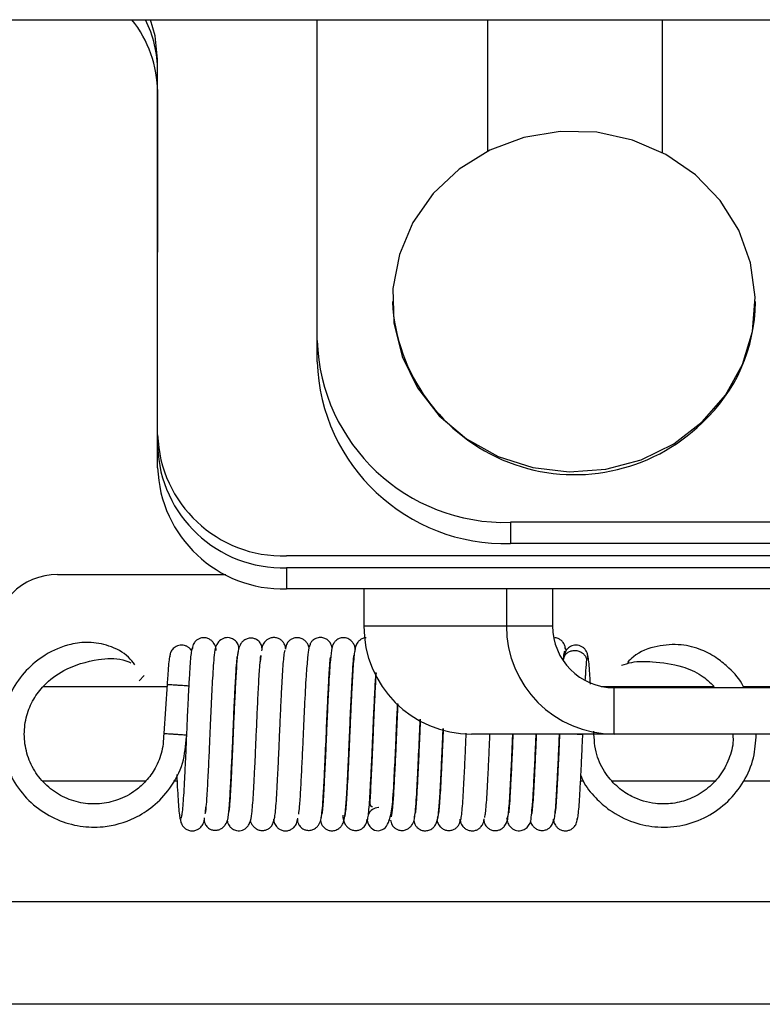
# Model space of a CAD drawing. Units: inches. Extents: x 170 to 284, y 215 to 248.
# Drawn here: x 182 to 182, y 224 to 224 of the extents above; entities that cross this region are included whole.
import ezdxf

# ---------------------------------------------------------------- set-up
doc = ezdxf.new("R2010")
doc.units = ezdxf.units.IN
doc.header["$LTSCALE"] = 0.25
doc.header["$MEASUREMENT"] = 0
doc.layers.add('RH BENCH MOUNT', color=7, linetype='Continuous')

msp = doc.modelspace()

# ---------------------------------------------------------------- linework, layer by layer
at = {"layer": 'RH BENCH MOUNT'}
for p, q in [((182.191342566203, 224.3291074442445), (182.524426316203, 224.3291074442445)), ((182.191342566203, 224.3291074442445), (182.524426316203, 224.3291074442445)), ((182.243286766203, 224.3081056496713), (182.243286766203, 224.3291074442445)), ((182.254417666203, 224.3291074442445), (182.254417666203, 224.3204837386756)), ((182.265885866203, 224.3204050689312), (182.265885866203, 224.3291074442445)), ((182.232847331203, 224.3019510662083), (182.232847331203, 224.3265153360851)), ((182.232847331203, 224.3011745183219), (182.232847331203, 224.3257387881987)), ((182.2328453243361, 224.3245319091366), (182.2328453243361, 224.3138949069141)), ((182.232847331203, 224.3137644814883), (182.2328453243361, 224.3138949069141)), ((182.2328453243361, 224.3138949069141), (182.232847331203, 224.3138949069141)), ((182.248202913703, 224.3106752260624), (182.248202913703, 224.3106175443652)), ((182.271948833703, 224.3106175443652), (182.271948833703, 224.3106752260624)), ((182.243286766203, 224.3067212889392), (182.243286766203, 224.3081056496713)), ((182.232847331203, 224.2997947721255), (182.232847331203, 224.3011745183219)), ((182.255935516203, 224.2962197126342), (182.255935516203, 224.2948353519021)), ((182.2781986364328, 224.2962197126342), (182.255935516203, 224.2962197126342)), ((182.365558016203, 224.2948353519021), (182.255935516203, 224.2948353519021)), ((182.379235531203, 224.2940271081835), (182.241279831203, 224.2940271081835)), ((182.379235531203, 224.2932505602971), (182.241279831203, 224.2932505602971)), ((182.241279831203, 224.2932505602971), (182.241279831203, 224.2918708141007)), ((182.226307084203, 224.2928029392066), (182.2373118059249, 224.2928029392066)), ((182.379235531203, 224.2918708141007), (182.241279831203, 224.2918708141007)), ((182.2463366111127, 224.2918708141007), (182.2463366111127, 224.2894406569141)), ((182.2556658089914, 224.2918708141007), (182.2556658089914, 224.2894406569141)), ((182.2586851023372, 224.2918708141007), (182.2586851023372, 224.2894406569141)), ((182.2463366111127, 224.2894406569141), (182.2556658089914, 224.2894406569141)), ((182.2556658089914, 224.2894406569141), (182.2586851023372, 224.2894406569141)), ((182.2397045900216, 224.2880097570002), (182.239667811529, 224.2880436386666)), ((182.2319598210522, 224.2861869559557), (182.2316322103642, 224.2858525317436)), ((182.2253740475973, 224.2854835292066), (182.2334596318921, 224.2854835292066)), ((182.2334685094807, 224.2856198791796), (182.2332593008397, 224.2824066651239)), ((182.261864423127, 224.2854835292066), (182.2692535859935, 224.2854835292066)), ((182.2627108267984, 224.2823573569141), (182.2627108267984, 224.2853930569141)), ((182.3792890976521, 224.2853930569141), (182.2627108267984, 224.2853930569141)), ((182.2711546362826, 224.2854835292066), (182.398424528203, 224.2854835292066)), ((182.2627108267984, 224.2823573569141), (182.2533816289197, 224.2823573569141)), ((182.2606597307694, 224.2823242818425), (182.2599015268422, 224.2823573569141)), ((182.3792890976521, 224.2823573569141), (182.2627108267984, 224.2823573569141)), ((182.2253411465816, 224.2793109392066), (182.2320926956363, 224.2793109392066)), ((182.2338884897159, 224.2793109392066), (182.2341137032204, 224.2793109392066)), ((182.260519602839, 224.2793109392066), (182.2606780535511, 224.2793109392066)), ((182.2625933312008, 224.2793109392066), (182.2692895805045, 224.2793109392066)), ((182.2711973543276, 224.2793109392066), (182.399436428203, 224.2793109392066)), ((182.2473163972351, 224.2775508318709), (182.247292483755, 224.2775504462276)), ((182.2420647958815, 224.2771249374165), (182.2420620043454, 224.277127060324)), ((182.479970176203, 224.2713843892066), (182.0409865034414, 224.2713843892066)), ((182.479970176203, 224.2646824955802), (182.0384889378365, 224.2646824955802))]:
    msp.add_line(p, q, dxfattribs=at)
at = {"layer": 'RH BENCH MOUNT', "flags": 128}
for points in [[(182.232847331203, 224.3265153360851), (182.23268530308, 224.3280612236078), (182.2323833902468, 224.3291074442445)], [(182.2684713242318, 224.3027860831523), (182.2699894606332, 224.3045356471637), (182.2711017336208, 224.3065365662566), (182.271762606608, 224.3087069225682), (182.2719450233768, 224.3109578614561), (182.2716415157635, 224.3131972292178), (182.2708645094053, 224.315333345874), (182.2696458150339, 224.3172787585578), (182.2680353261399, 224.3189538218453), (182.266098976328, 224.3202899584488), (182.2639160399869, 224.3212324667787), (182.261575886787, 224.3217427604333), (182.2591743228751, 224.3217999479303), (182.2568096685601, 224.321401688007), (182.2545787330674, 224.3205642854713), (182.2525728511582, 224.3193220236816), (182.2508741438736, 224.3177257609813), (182.2495521564893, 224.3158408485531), (182.2486610113243, 224.3137444549331), (182.2482371919662, 224.3115224067226), (182.2482980496294, 224.3092656748363), (182.248841092794, 224.3070666501428), (182.2498440892091, 224.3050153609715), (182.2512659760835, 224.3031957873419), (182.2530485412016, 224.3016824228124), (182.255118806138, 224.3005372247046), (182.2573920140029, 224.2998070775635), (182.2597750993993, 224.2995218736989), (182.262170498531, 224.2996932893905), (182.2644801434762, 224.3003143068598), (182.2666094770993, 224.3013595015786), (182.2684713242318, 224.3027860831523)]]:
    msp.add_lwpolyline(points, dxfattribs=at)
at = {"layer": 'RH BENCH MOUNT'}
for centre, radius, start, end in [((182.2252080017854, 224.3243254378771), 0.00763940332674815, 0.2520328716886637, 38.75312084871621), ((182.2253017776027, 224.3257262782384), 0.007545563970623986, 0.09499200547450662, 26.62183684794011), ((182.2601332291115, 224.3112874536176), 0.01194910892717833, 183.213888884327, 314.2508093683894), ((182.2611217158374, 224.3106790948962), 0.01082729281699496, 312.7502447150812, 359.6742856494641), ((182.2555656105343, 224.308499295062), 0.01228515261623985, 181.8362067976538, 271.7254354149188), ((182.2555656105343, 224.3071149343298), 0.01228515261624002, 181.8362067976571, 271.7254354149172), ((182.2410332274239, 224.3022134964687), 0.008190101744160296, 181.8362067976571, 271.7254354149172), ((182.2410332274239, 224.3014369485823), 0.00819010174415942, 181.8362067976505, 271.7254354149236), ((182.2410332274239, 224.3000572023859), 0.008190101744159538, 181.8362067976505, 271.7254354149236), ((182.226307084203, 224.2885866892066), 0.00421625, 90, 180), ((182.253400822022, 224.2894215675423), 0.00706423670148881, 179.8451719817184, 269.8443306537361), ((182.2627300199007, 224.2894215675423), 0.007064236701489048, 179.84517198172, 269.8443306537377), ((182.2627217942854, 224.2894297487016), 0.004036706686565487, 179.8451719817232, 269.8443306537329), ((182.2473168428695, 224.2767926401823), 0.0007581974470899255, 91.84109650132822, 155.7334104177123), ((182.2473169856629, 224.276791476821), 0.0007584950473522916, 186.4756564841789, 269.9632399892335)]:
    msp.add_arc(centre, radius, start, end, dxfattribs=at)
for points, knots in [([(182.2313658765087, 224.2868909144965), (182.2312329207395, 224.2870636289904), (182.2307935973855, 224.2876343263824), (182.2297112723907, 224.2881810910739), (182.2283941383298, 224.288425899296), (182.2269501440437, 224.2882554814111), (182.225514201103, 224.2876359347221), (182.2241951624606, 224.2865592289493), (182.2232336284808, 224.2852067750938), (182.2226649123746, 224.2836235169704), (182.2225477751656, 224.2819352379744), (182.2228947456592, 224.2802784743796), (182.2236795979106, 224.2787787171107), (182.2248357128531, 224.2775571037987), (182.2262403031894, 224.2767152964164), (182.2277562749578, 224.276283804968), (182.2295002663093, 224.2762352711883), (182.231158500561, 224.2767011475279), (182.2326281579143, 224.277636355438), (182.2337436931393, 224.2788352719988), (182.2345870816981, 224.2804114822677), (182.234682235434, 224.2816189221411), (182.234728711352, 224.2822086717284)], [0, 0, 0, 0, 0.02058281855735991, 0.06801143670304652, 0.1113134426518629, 0.1490759794589886, 0.2063966159744135, 0.2571752228401652, 0.3091845660101622, 0.3620783487575579, 0.4150106314833686, 0.4679429142091798, 0.5208751969349903, 0.5738074796608014, 0.6257266289610832, 0.6745641248059406, 0.721933339973551, 0.7899597940869499, 0.8344998677573339, 0.8859504830885704, 0.9442948199644179, 1, 1, 1, 1]), ([(182.2366810666082, 224.2878398193531), (182.2366739895844, 224.2879022617379), (182.236655268767, 224.2880674402828), (182.2365397710967, 224.2883142245187), (182.236345089688, 224.2885134768829), (182.2361412413683, 224.2886297855336), (182.235900418691, 224.2886796470902), (182.2356660297846, 224.288651405669), (182.2354757308737, 224.2885676373209), (182.2353058068472, 224.2884342290646), (182.2351860353626, 224.2882623700912), (182.2351223910198, 224.2880774878228), (182.235115950881, 224.287966870759), (182.2351133653886, 224.2879224618441)], [0, 0, 0, 0, 0.09979976229033442, 0.2639998388062268, 0.3521796766293611, 0.4451042374568539, 0.5416162541634605, 0.6337454315440134, 0.7138162292764437, 0.7816193736136063, 0.884381618292871, 0.9535832293185607, 1, 1, 1, 1]), ([(182.2381591621325, 224.287971608203), (182.2381570930812, 224.2880773954144), (182.2381540590645, 224.2882325197192), (182.2378453370353, 224.2885696431623), (182.2375252006567, 224.288694878524), (182.2371306946626, 224.2886584529253), (182.2366514250539, 224.288270331403), (182.2365363051491, 224.2875134497595), (182.2364556073593, 224.2864564523558), (182.2363669561643, 224.2847407315527), (182.2362966829911, 224.2832325007186), (182.2362399003991, 224.2818469928062), (182.2361726246156, 224.2803566956478), (182.2360984932289, 224.2789145797598), (182.2360304875504, 224.2777242457456), (182.2359809268016, 224.2773426155779), (182.2359579393267, 224.2771656062691)], [0, 0, 0, 0, 0.05740430225705767, 0.08417654986145635, 0.1067069316523971, 0.1364347950621103, 0.1673098055572404, 0.2443747357210003, 0.3828571023609955, 0.4974853366312355, 0.5667949563612844, 0.6419947587256529, 0.7261340873679208, 0.8180909316044369, 0.9156261711024865, 1, 1, 1, 1]), ([(182.2396764760177, 224.2879178908567), (182.2396765990098, 224.2879379295199), (182.2396768511573, 224.2879790110412), (182.2396676811697, 224.2880552122207), (182.2396473336222, 224.2881398147564), (182.2395919562087, 224.2882827504286), (182.2394854246998, 224.288427719527), (182.2393165877236, 224.2885546276283), (182.2391253912459, 224.2886322354692), (182.2388889482486, 224.2886525094327), (182.2386452911427, 224.2885910980997), (182.2384400333852, 224.2884596959818), (182.2382387036655, 224.2882305205594), (182.2381089499503, 224.287896942228), (182.238085937591, 224.2876474493383), (182.2380742265021, 224.287520481331)], [0, 0, 0, 0, 0.02035959795204709, 0.04173947385311699, 0.06679346652044538, 0.09777372773177542, 0.1842972818667679, 0.2431662888672574, 0.3136947658893441, 0.395771847739272, 0.4832839547371888, 0.5700903434993968, 0.6555385402636904, 0.8247020780007706, 1, 1, 1, 1]), ([(182.2412274896944, 224.2879102894401), (182.241219485522, 224.2879859388641), (182.2412009035907, 224.2881615613165), (182.2410740290328, 224.2883878876956), (182.2408901543618, 224.2885548636583), (182.2406887144085, 224.2886552644368), (182.2404506733321, 224.2886924807421), (182.2402170929809, 224.288653794418), (182.2400261857679, 224.2885593536497), (182.239849752186, 224.2884084993642), (182.2396807663773, 224.2881340925347), (182.2396592428728, 224.2879382086656), (182.2396458369116, 224.2878162019753)], [0, 0, 0, 0, 0.08953915606674606, 0.2078678905506685, 0.2805627799282076, 0.3620839800548502, 0.4506924441881064, 0.537967778504379, 0.6163939082262646, 0.6860984148043034, 0.8044857207599156, 1, 1, 1, 1]), ([(182.2427529419066, 224.2880164628107), (182.2427512874173, 224.2880273665096), (182.2427342403204, 224.288139713202), (182.2426346462891, 224.2883282231005), (182.2424435916036, 224.2885218395167), (182.2422395276687, 224.288635878274), (182.2419992977685, 224.2886838573905), (182.2417651188345, 224.2886542912819), (182.241574882983, 224.2885693725261), (182.2414045178986, 224.2884345273197), (182.2412843667969, 224.2882603011255), (182.2412212054768, 224.2880759878818), (182.2412139654676, 224.2879650467034), (182.24121105056, 224.2879203805596)], [0, 0, 0, 0, 0.0186480013612504, 0.1921404196701428, 0.2867338723268777, 0.3872058843554407, 0.4921735408214697, 0.5927476264885831, 0.6804365458838755, 0.755003195238497, 0.8690946353365836, 0.947296054165152, 1, 1, 1, 1]), ([(182.2442547826876, 224.2879986893626), (182.2442392325691, 224.288107487765), (182.2442189172666, 224.2882496263898), (182.2440230495521, 224.2884850948576), (182.2438428571646, 224.2886145484593), (182.2435976343968, 224.2886892810293), (182.2433105876391, 224.288676286567), (182.2431010776347, 224.2885805561156), (182.242973046521, 224.2884728223346), (182.242858739739, 224.2883497342017), (182.2428297134254, 224.2882689134985), (182.2427237896905, 224.2879689959121), (182.2426481912153, 224.2873518473071), (182.2425499923534, 224.2861109345023), (182.2424637638217, 224.2844914997099), (182.2423869066232, 224.2828608161579), (182.2423275099294, 224.2814544441224), (182.2422583996316, 224.2800036331608), (182.2421871580533, 224.2786567788791), (182.2421214987467, 224.2775922099087), (182.2420750686869, 224.2772689286679), (182.242053967828, 224.2771220085067)], [0, 0, 0, 0, 0.04721028611555693, 0.06167742361103096, 0.07656963656414309, 0.09254970546765881, 0.1073108769162886, 0.1281958792429559, 0.1350452660884263, 0.1406863499575306, 0.1673718852925436, 0.2192201882657911, 0.2959287131542288, 0.3944336828558623, 0.5175792832289727, 0.5878846394909232, 0.6625956793862936, 0.744738670760905, 0.8320179084998562, 0.9236579397728432, 1, 1, 1, 1]), ([(182.245775395853, 224.2879398055991), (182.2457638108795, 224.2880199682681), (182.2457422437562, 224.288169202806), (182.245591453252, 224.2884011327592), (182.2453715002289, 224.2885947398738), (182.2450765137803, 224.2886878291059), (182.2447562271344, 224.2886540833217), (182.2445170696161, 224.2885113592642), (182.2442787694834, 224.2881989202718), (182.2442419413057, 224.28793998249), (182.2441252584182, 224.2872066363166), (182.2440623996199, 224.2860134148583), (182.2439904536159, 224.2846596837624), (182.2439362631109, 224.2835093710193), (182.2438854165053, 224.2823032444147), (182.2438337125431, 224.281090390513), (182.2437789091407, 224.2799259797746), (182.2437253256357, 224.2788872930001), (182.2436800326765, 224.2780706634505), (182.2436346345557, 224.2775241193268), (182.2436165535119, 224.2772653216102), (182.2435930785271, 224.2771579088872), (182.2436102996274, 224.2771787554164), (182.2436105353757, 224.277179040795)], [0, 0, 0, 0, 0.02448002559211353, 0.0455731496006415, 0.06909676407883358, 0.09258454661150503, 0.1127662409641226, 0.1403873860979912, 0.1567014606802586, 0.2093938641472395, 0.2981002173068467, 0.4149903731277906, 0.4775102402529044, 0.5408865488582812, 0.6036733225072242, 0.6674253238027269, 0.7330031400385206, 0.7987548239544409, 0.8629777121639771, 0.919504921589038, 0.9651660988890995, 0.9995231411899218, 1, 1, 1, 1]), ([(182.2464803439298, 224.2886658348646), (182.2464235924487, 224.2886595287156), (182.2462945567889, 224.2886451904448), (182.2461250620693, 224.2885535818961), (182.2459471236656, 224.2884016408811), (182.2457758040181, 224.2881156111966), (182.2457550556209, 224.287916026041), (182.2457419133594, 224.2877896066223)], [0, 0, 0, 0, 0.1139123499733858, 0.2590021430283234, 0.3888410224033809, 0.612885224357091, 1, 1, 1, 1]), ([(182.2595199406708, 224.2879224618441), (182.2595124869158, 224.2879964248527), (182.2594945390901, 224.2881745196773), (182.2593683648765, 224.2883910405854), (182.2591867384459, 224.2885511956709), (182.2590115380506, 224.2886433571909), (182.2588836972775, 224.2886546834195), (182.2588300216358, 224.2886594388865)], [0, 0, 0, 0, 0.1981869823204733, 0.4772125484923633, 0.6538674914131439, 0.8546716821898221, 1, 1, 1, 1]), ([(182.2350464813476, 224.2878499502242), (182.2350156350409, 224.287891081088), (182.2349465659656, 224.2879831786852), (182.2347980884013, 224.2880907977502), (182.2346162387958, 224.2881668747134), (182.2344192373995, 224.288193066397), (182.234227722614, 224.2881694233949), (182.2340578300981, 224.2881038649085), (182.2338823436782, 224.2879854133945), (182.2337387573023, 224.2878085495585), (182.2336555142037, 224.2875969346555), (182.2336447739861, 224.2874681332126), (182.2336400925216, 224.2874119910187)], [0, 0, 0, 0, 0.07848207368486074, 0.1757320352334629, 0.2768227851753914, 0.378435766796594, 0.4771659021951912, 0.5701625851056384, 0.6555271052697718, 0.8000667402149831, 0.9128527477174335, 1, 1, 1, 1]), ([(182.235123459823, 224.2879768895779), (182.2351185954084, 224.2879842099821), (182.2350976263189, 224.2880157661344), (182.2350592110813, 224.2878400383447), (182.2350075795677, 224.2874476443412), (182.2349567677331, 224.2868323768676), (182.23491006317, 224.2860448207352), (182.2348601407338, 224.2851075287634), (182.2348089054866, 224.2840538059591), (182.2347588351675, 224.2829395288078), (182.2347125780104, 224.2818085581783), (182.2346625859779, 224.2806991351264), (182.2346116867485, 224.2796548713391), (182.2345623888636, 224.2787315606927), (182.2345163497292, 224.2779584825021), (182.2344663867725, 224.2773672662843), (182.234415718033, 224.2769650938622), (182.2343835478526, 224.2768864302306), (182.2343675914281, 224.2768474130328)], [0, 0, 0, 0, 0.01988533952478233, 0.08571996758422532, 0.1523707074273215, 0.2184580962693445, 0.2830540357112725, 0.3486717526854672, 0.4149422967760569, 0.4804926917143191, 0.5446923381519205, 0.6100961148618533, 0.675989471171826, 0.7410059090699249, 0.8048801064480791, 0.8700552800122845, 0.9355473585538019, 1, 1, 1, 1]), ([(182.2381047915865, 224.2877645351524), (182.2380746234968, 224.2875207087098), (182.2380171305306, 224.2870560354224), (182.2379412200204, 224.2856950713135), (182.2378644648458, 224.2841781146605), (182.2377974768107, 224.2826452790281), (182.2377394614771, 224.2812509393344), (182.2376702308632, 224.279778078614), (182.2375994327424, 224.2784685795144), (182.2375522649671, 224.277646522773), (182.2374988897477, 224.2772839725164), (182.2375209952217, 224.277279466201), (182.2375256759285, 224.2772785120146)], [0, 0, 0, 0, 0.1393051590342619, 0.2654814035995013, 0.3839937811939454, 0.4909894721258456, 0.5867251192874171, 0.6741217846998655, 0.8151718316399105, 0.9159518437960591, 0.9822032872425125, 1, 1, 1, 1]), ([(182.2404408007721, 224.2767237703852), (182.2404438455991, 224.276717984629), (182.240463098061, 224.2766814012536), (182.2404991999384, 224.2768363501131), (182.2405509557334, 224.2771997980795), (182.2406021605466, 224.277793543716), (182.2406492199917, 224.2785621031463), (182.240698736526, 224.2794840509851), (182.2407500376354, 224.2805273327843), (182.2408005381037, 224.2816378157793), (182.2408469231751, 224.2827695854221), (182.2408965423617, 224.2838842890791), (182.2409474826456, 224.2849400963204), (182.2409972563789, 224.2858801817937), (182.2410432170105, 224.2866730964325), (182.2410928476851, 224.2872872296808), (182.2411435935482, 224.2877156425284), (182.2411760395724, 224.287812421452), (182.2411921525874, 224.2878604828183)], [0, 0, 0, 0, 0.0124313497334828, 0.07860350901304279, 0.1457567674344701, 0.2125047791221205, 0.2776919965156151, 0.3436415166837669, 0.4104084670359815, 0.4766110596834424, 0.5413196601872806, 0.6070520029359385, 0.6734384613289868, 0.7391023300128519, 0.8034092318312511, 0.8689152712709388, 0.9349020330190846, 1, 1, 1, 1]), ([(182.2457743632312, 224.2879435828712), (182.2457577871416, 224.2878839914793), (182.2457245043582, 224.2877643391704), (182.2456730163995, 224.2873013159458), (182.2456232947666, 224.2866563773894), (182.2455769498457, 224.2858373964818), (182.2455267100636, 224.2848779985409), (182.2454758514433, 224.2838123444367), (182.2454269851792, 224.2826977182353), (182.2453808308223, 224.2815749780229), (182.2453307264385, 224.2804824973508), (182.2452803361618, 224.2794670717616), (182.2452325277821, 224.2785814499196), (182.2451864230448, 224.2778473278304), (182.24513675671, 224.2773139541069), (182.2450991980203, 224.2770206930658), (182.2450797840251, 224.2769809908754), (182.2450761997002, 224.2769736608259)], [0, 0, 0, 0, 0.07112740016932662, 0.1428152187261618, 0.2135790409032267, 0.2830274817481773, 0.3538619880831522, 0.4250808089108961, 0.4952085856181507, 0.5643061954520036, 0.6348304129218547, 0.705550467048148, 0.7750052234634148, 0.8437841860404152, 0.9139440956488369, 0.984111858024903, 1, 1, 1, 1]), ([(182.2593948881365, 224.2872008615584), (182.2594068060787, 224.2873271318587), (182.2594354864449, 224.2876309996237), (182.2594637316578, 224.2877499065705), (182.2594802397537, 224.2878194024985)], [0, 0, 0, 0, 0.415543584464067, 0.9999999999999999, 0.9999999999999999, 0.9999999999999999, 0.9999999999999999]), ([(182.2594024470294, 224.2872328416899), (182.2594076525335, 224.2872828976628), (182.2594209978805, 224.2874112261242), (182.2595277948135, 224.2875822435587), (182.2596986359913, 224.2877270477948), (182.2599086759082, 224.2878176246783), (182.2601546128075, 224.2878464827976), (182.260400590004, 224.2878042208465), (182.2606104489967, 224.2877021701808), (182.2607817607928, 224.287548139794), (182.2608928901602, 224.2873599375544), (182.2609063932406, 224.2872188230111), (182.2609123550659, 224.2871565186899)], [0, 0, 0, 0, 0.07442103203894407, 0.1907931460147419, 0.2827949316481246, 0.3842581215684547, 0.4912108675586163, 0.5981636129303095, 0.6996268013544613, 0.7916285853473857, 0.9080006976631304, 0.9999999999999999, 0.9999999999999999, 0.9999999999999999, 0.9999999999999999]), ([(182.2609932135378, 224.2874119910187), (182.2609825325847, 224.287504107196), (182.2609655374634, 224.287650678912), (182.2608694240063, 224.287835734644), (182.2607568749437, 224.2879745176112), (182.2606043349446, 224.2880897986727), (182.2604216718656, 224.288166006707), (182.2602248151512, 224.288192934418), (182.2600332132977, 224.2881697934319), (182.2598633151434, 224.2881048054463), (182.2596879735436, 224.2879872680612), (182.2595445935786, 224.287811961065), (182.2594613228229, 224.287602448322), (182.2594509494915, 224.2874746105571), (182.2594464530098, 224.2874191972911)], [0, 0, 0, 0, 0.1142842206933261, 0.1818446533183281, 0.2557823479942952, 0.3348266806978846, 0.4168937264948321, 0.4993316183720779, 0.5793950242621217, 0.6547588954371049, 0.7238524105756093, 0.8404649449138237, 0.9308470509821696, 0.9999999999999999, 0.9999999999999999, 0.9999999999999999, 0.9999999999999999]), ([(182.2595724445141, 224.2878201574038), (182.2595563017134, 224.2879052433609), (182.2595351098792, 224.288016941916), (182.2595147072411, 224.2879845960915), (182.2595098462364, 224.2879768895779)], [0, 0, 0, 0, 0.7617462646273281, 1, 1, 1, 1]), ([(182.2711546362826, 224.2854835292066), (182.2711520178211, 224.2854894774669), (182.2709484958636, 224.2859518106289), (182.2703578888745, 224.2865756830005), (182.2694430880212, 224.2873702806576), (182.2683956870497, 224.2879357061122), (182.267042345697, 224.2882823516252), (182.2654885349437, 224.2881659415383), (182.2642302697684, 224.2877250870557), (182.2637074908443, 224.2871862277317), (182.2635834403894, 224.2870583615511)], [0, 0, 0, 0, 0.002191779576344305, 0.1703577736998935, 0.2795283880757741, 0.4133897848138124, 0.570555304084151, 0.7478613600527074, 0.940169904441435, 1, 1, 1, 1]), ([(182.2332552800698, 224.2825551935889), (182.2332373200447, 224.2821109476876), (182.2332033559264, 224.2812708363727), (182.2327449478406, 224.2801607863674), (182.2321415375336, 224.2793111474082), (182.2313271119144, 224.2785693243493), (182.2302969178625, 224.2780164095547), (182.2290458214218, 224.2777490460498), (182.2278020350145, 224.2778196209533), (182.2266067651067, 224.2782290692535), (182.2255619236108, 224.2789525026757), (182.224753274576, 224.2799332950473), (182.2242421800227, 224.2810971615767), (182.2240682379602, 224.2823482245185), (182.2242340358631, 224.2835667345583), (182.2246910878672, 224.2846582177803), (182.2254910261954, 224.2857096761549), (182.2268944645569, 224.286738332042), (182.2286855106421, 224.287269598059), (182.2302527626251, 224.2873604048748), (182.2309257177173, 224.2871020836123), (182.2311021683593, 224.2870343510798)], [0, 0, 0, 0, 0.05468137141044508, 0.103407681874194, 0.1461665506140442, 0.1829471131089126, 0.2390096494419492, 0.2887265736882331, 0.3396485019191097, 0.391436377803616, 0.4432619487063295, 0.4950875196090426, 0.5469130905117561, 0.5987386614144689, 0.6495722815552883, 0.697388679663969, 0.7437725855008895, 0.8113841849878292, 0.91112575500011, 0.9766969330192266, 1, 1, 1, 1]), ([(182.2336701879336, 224.2875601268017), (182.233652488852, 224.2875252431665), (182.2336173983757, 224.2874560823256), (182.2335662681701, 224.2869968530173), (182.2335247370501, 224.28646300357), (182.2334923920201, 224.2859864779626), (182.2334764501717, 224.2857417693612), (182.233468509483, 224.2856198791794)], [0, 0, 0, 0, 0.2564336187033258, 0.5084093043768638, 0.7558838060692333, 0.878404898303304, 1, 1, 1, 1]), ([(182.2373964688716, 224.2767049187866), (182.237404616324, 224.2766651328393), (182.2374280400601, 224.2765507491665), (182.2374664073784, 224.2764479073861), (182.2376071497462, 224.2762626300464), (182.2377621556088, 224.2761320540708), (182.238030914367, 224.276020517193), (182.2384168587724, 224.2760499319952), (182.2387281842717, 224.2762751792536), (182.2389668742333, 224.2766907151987), (182.23902235052, 224.2772339495411), (182.2391145266995, 224.2783008094322), (182.2391912797076, 224.2798433718425), (182.2392627062652, 224.2813450684158), (182.239319661104, 224.2827290681954), (182.2393863804877, 224.284228060638), (182.2394610142307, 224.2856899961231), (182.2395290538576, 224.28691288701), (182.2395787985299, 224.2873213893112), (182.2396019863978, 224.2875118076403)], [0, 0, 0, 0, 0.01820852721595414, 0.05234909209881457, 0.0636325492017878, 0.07888333060418071, 0.1006627748715567, 0.1292870095075652, 0.1589095454787725, 0.1851150763097364, 0.2597186294966609, 0.3751148504908582, 0.4908446573614347, 0.5610620457584501, 0.6372306707760714, 0.7221476401115662, 0.8152786122559663, 0.913894394525331, 1, 1, 1, 1]), ([(182.2374543610577, 224.2769146854938), (182.2374845730137, 224.2771431095537), (182.2375421393021, 224.277578351988), (182.2376182113568, 224.2789068502152), (182.2376945015264, 224.2804050949705), (182.2377623279682, 224.281931351363), (182.237819738476, 224.2833279156342), (182.2378756470748, 224.2845211846743), (182.2379237071817, 224.285475857929), (182.2379727160998, 224.2863599015253), (182.2380092863145, 224.2870077846592), (182.2380617522115, 224.2873966133403), (182.2380415582245, 224.2874135769729), (182.2380364140494, 224.2874178982541)], [0, 0, 0, 0, 0.1385116625441837, 0.2639220807611768, 0.3815794743018217, 0.4881927038922858, 0.583160279117354, 0.6699568472124162, 0.7463467974675523, 0.8111827608755245, 0.9111372594646238, 0.9773632866987818, 1, 1, 1, 1]), ([(182.2395990071601, 224.2875122981384), (182.239591810627, 224.2874605712502), (182.2395777307715, 224.2873593687524), (182.2395640267406, 224.2871734738843), (182.2395573271502, 224.2870825940927)], [0, 0, 0, 0, 0.5111226439987036, 1, 1, 1, 1]), ([(182.2435054147336, 224.2767052978244), (182.2435157081682, 224.2766470245202), (182.2435352423365, 224.2765364374733), (182.2435888136399, 224.2764206830373), (182.2437089301687, 224.2762613834267), (182.2438455228971, 224.2761512860807), (182.2440116155007, 224.2760666901119), (182.2442476125659, 224.2760219289802), (182.2445223696166, 224.2760686520073), (182.2447545605273, 224.2762112785261), (182.2449439121823, 224.2764367842744), (182.2450871452965, 224.2768279257672), (182.2451357109954, 224.2773290189312), (182.2452226767917, 224.2784156736228), (182.2452920373532, 224.2798133308179), (182.2453601278679, 224.2812466367488), (182.2454117438087, 224.2824865538562), (182.2454656723342, 224.2837316728437), (182.2455199697383, 224.2848595710253), (182.2455678706222, 224.2857808922838), (182.245619788949, 224.2866850226815), (182.245653227959, 224.2872296110864), (182.2456929625995, 224.2874973625387), (182.2456737619567, 224.2874881350275), (182.2456686611793, 224.2874856836783)], [0, 0, 0, 0, 0.02508282530796782, 0.0476004513111955, 0.06340719345311831, 0.0738427260741468, 0.08719128744106618, 0.1038572216232536, 0.1232567058060047, 0.1427898914544182, 0.1607441900352209, 0.195146713255116, 0.2700435784407204, 0.3612425397535556, 0.4723726749971313, 0.5361934831877299, 0.6035882431993846, 0.6732023064571788, 0.7389641867943166, 0.7990187035402317, 0.8527218348880168, 0.94633825669838, 0.9857444041412549, 1, 1, 1, 1]), ([(182.243549984326, 224.2768825070875), (182.2435713643354, 224.2770208043875), (182.2436128061153, 224.2772888719155), (182.2436722236847, 224.2780684930536), (182.2437245418206, 224.2790063839875), (182.2437939725461, 224.28035025267), (182.2438708249021, 224.2820971396025), (182.2439500194743, 224.2839781055759), (182.2440216922134, 224.2853990815716), (182.2440728420598, 224.2863591300392), (182.2441138736699, 224.2869390121095), (182.2441409225125, 224.2872850867701), (182.2441596414411, 224.2874100640051), (182.2441372004464, 224.2874022617841), (182.2441350156977, 224.287401502197)], [0, 0, 0, 0, 0.09881455295997413, 0.1915364432884524, 0.2777430528648419, 0.3607427168531289, 0.5096923103515086, 0.6376063162364666, 0.7470245675512159, 0.8340913256883687, 0.9019490304973171, 0.9511802027461763, 0.9952471362845815, 1, 1, 1, 1]), ([(182.2594636411209, 224.2875037728335), (182.2594532842705, 224.2874950984508), (182.2594320119127, 224.2874772817819), (182.2594107793101, 224.2873325714587), (182.2593998842023, 224.2872583160977)], [0, 0, 0, 0, 0.4868689439313516, 1, 1, 1, 1]), ([(182.260831187011, 224.2859269535651), (182.2608370552794, 224.2860369015161), (182.2608637332839, 224.2865367409407), (182.2608904152704, 224.2868648699505), (182.2609112281125, 224.2871208215559)], [0, 0, 0, 0, 0.2199665443242233, 1, 1, 1, 1]), ([(182.2609091194821, 224.2870960398975), (182.2609193277687, 224.2871656932306), (182.2609399404126, 224.2873063377282), (182.2609604999562, 224.2873326456588), (182.2609708775106, 224.2873459247465)], [0, 0, 0, 0, 0.4952439255367355, 1, 1, 1, 1]), ([(182.2611647965764, 224.2856198791794), (182.2611568558877, 224.2857417693612), (182.2611409140393, 224.2859864779626), (182.2611085690093, 224.28646300357), (182.2610670378893, 224.2869968530173), (182.2610159076837, 224.2874560823256), (182.2609808172075, 224.2875252431665), (182.2609631181258, 224.2875601268017)], [0, 0, 0, 0, 0.1215951016966915, 0.2441161939307654, 0.4915906956231907, 0.7435663812966997, 1, 1, 1, 1]), ([(182.2632020505025, 224.2868671270818), (182.2634206572976, 224.2869380285605), (182.2640733853553, 224.2871497300515), (182.2654478438297, 224.2871140571872), (182.2669652748035, 224.2868996474493), (182.2683838824596, 224.2863069912285), (182.268984874906, 224.2857379531187), (182.2692535859935, 224.2854835292066)], [0, 0, 0, 0, 0.1046201222472334, 0.3123804507379342, 0.6235280905534673, 0.8316747958598507, 1, 1, 1, 1]), ([(182.2465463473221, 224.2767009845629), (182.246562088647, 224.2767259163903), (182.2465943293348, 224.2767769806606), (182.2466457054532, 224.2771411217616), (182.2466972709807, 224.2777042913303), (182.2467448950287, 224.2784560547591), (182.2467939613225, 224.2793619045646), (182.2468453372816, 224.2803942002953), (182.2468962068051, 224.2815005378522), (182.2469429159647, 224.2826324490777), (182.2469920895451, 224.2837530649199), (182.2470430890995, 224.284815374595), (182.2470896814237, 224.2857193714167), (182.2471175465629, 224.2861834530448), (182.2471296648353, 224.2863852775389)], [0, 0, 0, 0, 0.08260836696190603, 0.1691948169871627, 0.2554665403164613, 0.3397472850407351, 0.424566243303676, 0.5106411966138262, 0.5961953269649918, 0.6797477167266553, 0.7642761735556549, 0.8498515048489039, 0.9347019096558966, 1, 1, 1, 1]), ([(182.2471363600374, 224.286374755012), (182.2471246969879, 224.2861934494439), (182.2470907730738, 224.2856660921254), (182.2470337232428, 224.2845055019511), (182.2469709953096, 224.2831476972305), (182.2469074079305, 224.2815949540466), (182.2468421528327, 224.2801065244358), (182.2467728790115, 224.278895550538), (182.2467550494366, 224.2780757543105), (182.2466869656657, 224.277640086033), (182.246863303241, 224.2776300731678), (182.2469007769293, 224.2776279453231)], [0, 0, 0, 0, 0.07299215902744084, 0.2123098019187893, 0.337058046538336, 0.4449487535713218, 0.6218475141490246, 0.7417384710485863, 0.8285821363689887, 0.9635718049492675, 1, 1, 1, 1]), ([(182.2334685095331, 224.2856198791762), (182.2334744513164, 224.2856194923135), (182.2334879089238, 224.2856186161043), (182.2335989183257, 224.2856113884109), (182.2337700535304, 224.2856002459962), (182.2339798144326, 224.2855865887071), (182.234225315949, 224.285570604388), (182.2344721830436, 224.2855545311578), (182.2346783416074, 224.2855411084128), (182.2348231198485, 224.2855316820694), (182.2348676908115, 224.2855287801057), (182.2348833284471, 224.2855277619574)], [0, 0, 0, 0, 0.1071126356821108, 0.2426005370842993, 0.349713053485873, 0.4678390088436027, 0.5923546432971001, 0.7168702777358826, 0.8349962330580207, 0.9421087494205763, 1, 1, 1, 1]), ([(182.2473166530297, 224.2760329819141), (182.2474731306033, 224.2760811547615), (182.2477647006279, 224.2761709168787), (182.2480574913951, 224.2767862468637), (182.248243659332, 224.2778480568696), (182.2483216896248, 224.27944712861), (182.2484120158878, 224.2812572374284), (182.2484756667622, 224.2828036070431), (182.2485188693608, 224.283793258527), (182.2485436848894, 224.2842834493566), (182.2485473887987, 224.2843566141254)], [0, 0, 0, 0, 0.1136916712711766, 0.2118455866589106, 0.3608891781055246, 0.5682181777685488, 0.7439643434155637, 0.8524658533875284, 0.9779793886965453, 1, 1, 1, 1]), ([(182.2485613474145, 224.2843469919199), (182.248557217427, 224.2842733592097), (182.2485317486031, 224.2838192807089), (182.2484868921521, 224.2827999223119), (182.2484264452765, 224.2813957699638), (182.2483565287814, 224.279930819946), (182.2482850041081, 224.2785796844907), (182.2482120595487, 224.2774501065453), (182.2481587553424, 224.2771142718484), (182.2481310818772, 224.2769399195701)], [0, 0, 0, 0, 0.02619436075796877, 0.1615354918975798, 0.3055761369931771, 0.4639901698469285, 0.6319982395215794, 0.8089478366929927, 1, 1, 1, 1]), ([(182.2496456413446, 224.2768536453009), (182.2496669344426, 224.2769805074353), (182.2497082692012, 224.2772267757666), (182.2497682378694, 224.2779788940445), (182.2498203587253, 224.2788959813289), (182.2498894641365, 224.2802188905415), (182.2499583964688, 224.281777175501), (182.2500076842658, 224.2829145350291), (182.2500260069137, 224.283337346341)], [0, 0, 0, 0, 0.1650568670889249, 0.3204130172001007, 0.464374456101451, 0.6028749856233958, 0.8523695065936364, 1, 1, 1, 1]), ([(182.2500312849342, 224.2833337080004), (182.250015405606, 224.2829627969788), (182.2499823547672, 224.282190792004), (182.2499317484233, 224.2810084946555), (182.2498774152951, 224.2798619935367), (182.2498248154027, 224.2788461507822), (182.2497802871602, 224.2780503597719), (182.2497356973697, 224.2775174625615), (182.2497180787184, 224.2772644443168), (182.2496951654063, 224.2771591914003), (182.2497122671256, 224.2771797024779), (182.2497124715286, 224.2771799476301)], [0, 0, 0, 0, 0.1305891025449258, 0.2718049099063553, 0.4161397234599906, 0.560011867449905, 0.7001479944836667, 0.8236265951167878, 0.92357574010644, 0.9990865628082696, 0.9999999999999999, 0.9999999999999999, 0.9999999999999999, 0.9999999999999999]), ([(182.2496094032502, 224.2766956466309), (182.2496192001055, 224.2766403779275), (182.2496382643842, 224.2765328272967), (182.2496899239675, 224.2764217798859), (182.2498090808034, 224.27626315837), (182.2499442189676, 224.2761534961477), (182.2501063048437, 224.2760693702892), (182.2503358339276, 224.2760218948356), (182.2506050836255, 224.27606004124), (182.2508376884998, 224.2761916329882), (182.251031406292, 224.2764054993778), (182.2511818046134, 224.2767829177401), (182.2512293942153, 224.2772553941241), (182.2513191389556, 224.2783115710218), (182.2513873882785, 224.2796887731426), (182.2514558378636, 224.2811097515321), (182.2514954476228, 224.2820587028761), (182.2515191669576, 224.2826036164047), (182.2515249477491, 224.2827364207832)], [0, 0, 0, 0, 0.03856951025804653, 0.07505468560008371, 0.1001446058529192, 0.1163499236097498, 0.1369308973211181, 0.1625176170506426, 0.1923222865598807, 0.2222642338305913, 0.2498460915861938, 0.3033300312250652, 0.423794627943779, 0.572115114913802, 0.7517425174833772, 0.8552248118526923, 0.9647159083500153, 1, 1, 1, 1]), ([(182.2515312415919, 224.2827351358192), (182.2515286443374, 224.2826756477159), (182.2515101198619, 224.2822513589655), (182.2514769985971, 224.2814398398677), (182.2514266935221, 224.2803568334864), (182.2513765430571, 224.2793564246944), (182.2513295587474, 224.2784895001595), (182.2512831087007, 224.2777805136035), (182.2512334312583, 224.2772623197901), (182.2511853459208, 224.276946096655), (182.2511559836762, 224.2769194798319), (182.2511421107976, 224.2769069040918)], [0, 0, 0, 0, 0.02006038541299496, 0.1430772775144137, 0.268562050721633, 0.3940584512617257, 0.5169856594803217, 0.6394667601027301, 0.7641871530171915, 0.8885847099905704, 0.9999999999999999, 0.9999999999999999, 0.9999999999999999, 0.9999999999999999]), ([(182.2332593008921, 224.2824066651205), (182.2332652429016, 224.2824062782431), (182.2332787010213, 224.2824054020006), (182.233389706144, 224.2823981745858), (182.2335608554696, 224.2823870312517), (182.2337705603766, 224.2823733776083), (182.2340162865324, 224.2823573786633), (182.2342623213145, 224.282341359624), (182.2344713411052, 224.2823277505878), (182.234645367236, 224.2823164199482), (182.2347447860602, 224.2823099469038), (182.2347840103536, 224.2823073930556), (182.2347739140505, 224.2823080504142), (182.2347739009224, 224.2823080512689)], [0, 0, 0, 0, 0.09040194889485802, 0.2047523265177471, 0.2951541747410822, 0.3948512507340478, 0.4999411493327843, 0.6050310479191054, 0.7047281238820396, 0.7951299720724381, 0.9094803496620025, 0.9998822985476412, 0.9999999999999999, 0.9999999999999999, 0.9999999999999999, 0.9999999999999999]), ([(182.2526413026747, 224.2766896952335), (182.2526568135946, 224.2767059733673), (182.252688783964, 224.2767395250813), (182.2527400958354, 224.2770770735006), (182.2527920283649, 224.277617623548), (182.252840442624, 224.278350478641), (182.2528890326437, 224.2792407896315), (182.2529405237848, 224.2802613678327), (182.2529906873548, 224.2813425579064), (182.2530215495998, 224.2820761824243), (182.253036343658, 224.2824278510675)], [0, 0, 0, 0, 0.1209599725753162, 0.2493169343486956, 0.3775114374576568, 0.5029282403989556, 0.6283343357385271, 0.7558944607869834, 0.8829861030017099, 1, 1, 1, 1]), ([(182.2545665574403, 224.2823573569141), (182.2545526154901, 224.2820284767811), (182.2545225284258, 224.2813187455364), (182.2544734571685, 224.2802689509527), (182.2544224679117, 224.2792657178681), (182.2543749937236, 224.2783973128242), (182.2543274162343, 224.2776962485184), (182.2542766948454, 224.2771681107947), (182.2542434890854, 224.2769998535821), (182.2542269194835, 224.2769158935999)], [0, 0, 0, 0, 0.1270361667260861, 0.2741471062169188, 0.4210484986062306, 0.5647451886275028, 0.7084040976258668, 0.85449428054362, 1, 1, 1, 1]), ([(182.2556661328573, 224.2768902659668), (182.2556876802061, 224.2767742202064), (182.2557227498168, 224.2765853487272), (182.2559060141774, 224.2762754019118), (182.2562163905221, 224.2760496735657), (182.2566017966539, 224.2760212058806), (182.2569189074459, 224.2761490365754), (182.2572993860501, 224.2765795700714), (182.257256709095, 224.2768347499645), (182.2573741362684, 224.2775836499782), (182.2574289052945, 224.2786142323262), (182.2575084542468, 224.2800536121721), (182.2575686692995, 224.2813716033581), (182.2576014549941, 224.2821451744674), (182.2576104477665, 224.2823573569141)], [0, 0, 0, 0, 0.06413774700137476, 0.1043880544587805, 0.1498867008397551, 0.1938520092421785, 0.2273040821527479, 0.2679275355190724, 0.4030289630537039, 0.5161049899201356, 0.6541175776482915, 0.7997471834887272, 0.9450727515053238, 1, 1, 1, 1]), ([(182.255741336544, 224.276828094398), (182.2557582608415, 224.2769163762721), (182.2557921062021, 224.2770929231487), (182.2558434590043, 224.2776332380362), (182.2558913421862, 224.2783441002553), (182.255938764584, 224.2792176991588), (182.2559893721446, 224.2802203794876), (182.2560387392383, 224.2812856301701), (182.256069066821, 224.282010390797), (182.2560835856059, 224.2823573569141)], [0, 0, 0, 0, 0.1460328464024864, 0.2920377843331851, 0.4350245155196413, 0.5774732588410237, 0.7225111087372856, 0.8671571832394279, 1, 1, 1, 1]), ([(182.2560909544108, 224.2823573569141), (182.2560779953303, 224.2820492954298), (182.2560412547791, 224.2811759040846), (182.2559772939961, 224.2798139982254), (182.2559075773337, 224.2784848896956), (182.2558547396592, 224.2776324175151), (182.2558032849309, 224.2772251375791), (182.2558172346495, 224.2772115149517), (182.2558214027341, 224.2772074445998)], [0, 0, 0, 0, 0.1226348086536436, 0.347684426538023, 0.5701332547932794, 0.7753189343459354, 0.9328667671445114, 1, 1, 1, 1]), ([(182.2576171132511, 224.2823573569141), (182.2576024965772, 224.2820102715922), (182.2575720450822, 224.2812871750072), (182.257522939602, 224.2802326929576), (182.2574730609637, 224.2792500239696), (182.2574269982116, 224.2784002950073), (182.257380251087, 224.2777256904725), (182.2573397700064, 224.2772914670047), (182.25731638638, 224.277170109687), (182.2573092392233, 224.2771330170759)], [0, 0, 0, 0, 0.1464635745771154, 0.3051333603525413, 0.4633847461533152, 0.6180329450973039, 0.7731382203740563, 0.9306601701757489, 1, 1, 1, 1]), ([(182.258740270699, 224.2766845258146), (182.2587540252695, 224.2766923011885), (182.2587842893661, 224.2767094092957), (182.2588339153518, 224.2770138876654), (182.2588862616927, 224.2775308675493), (182.2589356594169, 224.2782452452407), (182.2589838698403, 224.2791199633586), (182.2590354516784, 224.2801290874677), (182.2590870460574, 224.2812245559924), (182.2591193710203, 224.2819974894429), (182.2591359484427, 224.282379942488), (182.2591364281777, 224.2823910103183)], [0, 0, 0, 0, 0.1071563216133926, 0.2357753936294374, 0.3645299452273752, 0.4907753950090859, 0.6161290988926834, 0.7438841044936021, 0.8714685463742791, 0.9962804209984035, 1, 1, 1, 1]), ([(182.259143322915, 224.2823904319856), (182.2591275678982, 224.2820185720849), (182.2590957690418, 224.2812680353067), (182.2590450562289, 224.2801851394423), (182.2589945185684, 224.2791977032282), (182.2589477569432, 224.2783402032609), (182.2588999383366, 224.2776715138225), (182.258865387108, 224.2772823683001), (182.2588481393623, 224.277186185602), (182.2588475521066, 224.2771829107487)], [0, 0, 0, 0, 0.1646169316213404, 0.3322516389895362, 0.4994546426894055, 0.6629086710752571, 0.8272204535536172, 0.9941171574259611, 0.9999999999999999, 0.9999999999999999, 0.9999999999999999, 0.9999999999999999]), ([(182.2602752755737, 224.2767528624202), (182.2602875301382, 224.2767574811019), (182.260315818919, 224.2767681429964), (182.2603631255098, 224.2770547019092), (182.2604144160888, 224.2775561235053), (182.2604630309903, 224.2782558747832), (182.2605102631799, 224.2791165492311), (182.2605611489406, 224.2801123878154), (182.2606120682825, 224.2811993285283), (182.2606439535182, 224.2819518994474), (182.2606597307694, 224.2823242818425)], [0, 0, 0, 0, 0.09931637992592088, 0.2292647212606026, 0.3595284053421411, 0.4874246595849299, 0.6143109971497802, 0.743763303295974, 0.8732105740317532, 1, 1, 1, 1]), ([(182.2605367868425, 224.2796487065058), (182.2605820505529, 224.2795330069697), (182.2607951194332, 224.2789883770583), (182.2614399825479, 224.2782209660383), (182.2625226106261, 224.2772452205749), (182.2639155804532, 224.2765381497755), (182.2655859434434, 224.2762128242374), (182.267240822458, 224.2763383191325), (182.2688211466206, 224.2769134886644), (182.2701962925511, 224.2779029482036), (182.2712399190076, 224.2792292314147), (182.2719065257082, 224.280755628959), (182.2719748651004, 224.2818361984737), (182.2720078251743, 224.2823573569141)], [0, 0, 0, 0, 0.02291532688861755, 0.1078688202109081, 0.1809445905103643, 0.2923298644046807, 0.3911076505444063, 0.4922795434735628, 0.5951719047027015, 0.6981391585464477, 0.8011064123901934, 0.9040736662339396, 1, 1, 1, 1]), ([(182.270470316993, 224.2823573569141), (182.2704809244209, 224.2822242171949), (182.2705248518919, 224.2816728591112), (182.2702489874198, 224.2807137261627), (182.269657959062, 224.2795993806453), (182.2687673555235, 224.278698421197), (182.2677021616578, 224.2780863496304), (182.2665574582389, 224.2777838826969), (182.2652474711782, 224.2777722116609), (182.2640088131231, 224.2781454979191), (182.2629191930755, 224.2788686664145), (182.2620963911395, 224.2797841642074), (182.2614605858399, 224.2810506499576), (182.2614065480991, 224.2820354160209), (182.2613780259896, 224.2825551935889)], [0, 0, 0, 0, 0.02756336868846601, 0.1141453972293991, 0.2007274257703318, 0.2873094543112637, 0.3722342872307779, 0.4521184192076756, 0.5296008652387383, 0.6408726277299638, 0.7137274099376458, 0.7978858557037767, 0.8933204521437886, 1, 1, 1, 1]), ([(182.2340931022847, 224.279715869431), (182.2341030866139, 224.2795174214866), (182.2341297635781, 224.2789871917024), (182.2341702304725, 224.278258929855), (182.2342189022121, 224.2775552849088), (182.2342701772393, 224.2770549286822), (182.2343174877441, 224.2767681016398), (182.2343457761037, 224.2767574686015), (182.2343580304857, 224.2767528624202)], [0, 0, 0, 0, 0.1099589542950323, 0.2937975134225737, 0.4790992846696113, 0.6678310933717531, 0.8561060195021988, 1, 1, 1, 1]), ([(182.2359620174559, 224.277164572324), (182.2359685391712, 224.2772087438923), (182.2359826984099, 224.2773046443943), (182.2359965857763, 224.2774870856221), (182.2360040766512, 224.2775854948063)], [0, 0, 0, 0, 0.460597884219821, 1, 1, 1, 1]), ([(182.2343332130828, 224.2768127537854), (182.2343413647987, 224.276736093056), (182.234359998258, 224.2765608594498), (182.2344872135534, 224.2763296799687), (182.2346721061887, 224.2761606222102), (182.2348736550544, 224.2760590637064), (182.2351118588567, 224.2760208040552), (182.2353452914641, 224.2760584080566), (182.2355360429841, 224.2761515338432), (182.2357112954392, 224.2762996807117), (182.2358776346593, 224.2765634400315), (182.2359001033331, 224.2767567342848), (182.2359138409766, 224.2768749169408)], [0, 0, 0, 0, 0.09515831894145615, 0.2175160022824977, 0.2917837693040103, 0.3746202534985345, 0.4642855802672847, 0.5523334213798475, 0.6311167656471846, 0.7006781344493942, 0.8169906633812616, 1, 1, 1, 1]), ([(182.2358885289503, 224.2767965137534), (182.2358884201336, 224.2767764670185), (182.235888196507, 224.2767352694308), (182.2358973044292, 224.2766594072114), (182.2359175173759, 224.2765748234207), (182.2359725430762, 224.2764319093552), (182.2360788495606, 224.2762860132097), (182.2362475203481, 224.2761579614577), (182.2364384259537, 224.2760790366031), (182.2366742063225, 224.276056959257), (182.2369171433865, 224.276115635571), (182.2371220363572, 224.2762434686233), (182.2373223062241, 224.2764659600221), (182.2374517314662, 224.2767890445498), (182.2374739853202, 224.2770266386461), (182.2374852654027, 224.277147070865)], [0, 0, 0, 0, 0.02086339022487574, 0.0428758775814819, 0.0685893270802648, 0.1002092160246858, 0.1879892233647146, 0.2475501605823555, 0.3188468422011201, 0.4017616732326902, 0.4899082981305278, 0.5768429076365569, 0.661862412814107, 0.828604075090812, 1, 1, 1, 1]), ([(182.2389096079741, 224.2767132063018), (182.2389099869073, 224.2767107872154), (182.2389271433166, 224.2766012617504), (182.2390229931454, 224.2764144828522), (182.2392160802643, 224.2762107895553), (182.2394208526097, 224.2760917061975), (182.2396619728091, 224.2760399230447), (182.2398966587358, 224.2760667472898), (182.2400871011169, 224.2761493300401), (182.2402564076975, 224.2762814315059), (182.2403772732782, 224.2764511025041), (182.2404322724855, 224.2766197574672), (182.2404471517949, 224.2767280503893), (182.2404478331218, 224.2767717256752), (182.2404481470495, 224.2767918494712)], [0, 0, 0, 0, 0.004219028283203324, 0.191018825460015, 0.2899009629292444, 0.3932931543018456, 0.5000376170190102, 0.6015532386937469, 0.689511153524312, 0.7636976543524192, 0.8751983753995647, 0.9492700294643842, 0.9766256921663548, 1, 1, 1, 1]), ([(182.2404408799819, 224.2767612058997), (182.2404475505684, 224.2767039516516), (182.2404655711597, 224.2765492792844), (182.2405852551192, 224.2763336646277), (182.2407706063867, 224.2761622219687), (182.2409724295211, 224.276059425429), (182.2412107648437, 224.2760200643619), (182.2414441179554, 224.27605659128), (182.2416347230688, 224.2761484364551), (182.2418088212247, 224.276294083872), (182.2419723955951, 224.276547309802), (182.2419959161416, 224.2767392876856), (182.2420100093593, 224.2768543184361)], [0, 0, 0, 0, 0.07639522826962071, 0.2063817305486246, 0.2842643819514292, 0.3706577704450644, 0.4637614343533775, 0.5548832369240869, 0.6360805292563158, 0.7073187330563188, 0.8246290398320796, 1, 1, 1, 1]), ([(182.2419881175698, 224.2767946250718), (182.241988115741, 224.2767745898533), (182.241988111926, 224.276732794984), (182.2419974658518, 224.2766577418537), (182.2420176979294, 224.2765736324565), (182.2420725558119, 224.2764310485466), (182.2421785879752, 224.2762843609333), (182.2423473546901, 224.2761550343784), (182.2425380681809, 224.276074841785), (182.2427733839531, 224.2760510840782), (182.2430157379797, 224.2761073050634), (182.2432203114821, 224.2762319131861), (182.2434194740379, 224.2764481669791), (182.2435487143603, 224.2767613673302), (182.2435703162614, 224.2769883614229), (182.2435812028894, 224.2771027587737)], [0, 0, 0, 0, 0.02055802958678277, 0.0428854896973094, 0.06930982958223932, 0.1018304993778929, 0.1915882532513945, 0.252160993703078, 0.3244814189060402, 0.4084124196816695, 0.4973261956776953, 0.5844931512219963, 0.6691315168636228, 0.8332534672910639, 1, 1, 1, 1]), ([(182.2449561563175, 224.2770613349841), (182.2449772385151, 224.2768602545323), (182.2450037241553, 224.2766076364414), (182.2452273106076, 224.2763000838926), (182.2453885976589, 224.2761642892373), (182.2455982634418, 224.2760695168897), (182.2458358212398, 224.2760431488348), (182.246056940825, 224.2760885441694), (182.2462748256818, 224.2762033996769), (182.2464436822488, 224.2763859482172), (182.2465225518388, 224.2765835341211), (182.2465445514723, 224.2767137045547), (182.2465458407275, 224.276767862238), (182.2465464343732, 224.2767927994846)], [0, 0, 0, 0, 0.2957984237012684, 0.3716126178658204, 0.4505725093986948, 0.5332427529599073, 0.6184961498231387, 0.6976990143669479, 0.7668149481890671, 0.8742278971444025, 0.9482440299835576, 0.9761686374297726, 1, 1, 1, 1]), ([(182.2480919874276, 224.2767048559626), (182.2480936248849, 224.2766903360629), (182.2481023877241, 224.2766126329433), (182.2481582479942, 224.2764507664009), (182.2482776088486, 224.2762828522005), (182.2484469437396, 224.2761520252821), (182.2486374148176, 224.2760706612419), (182.2488723909522, 224.2760453073077), (182.249114213116, 224.2760992691652), (182.2493184824481, 224.2762208933679), (182.2495164858591, 224.276431256722), (182.2496456090345, 224.2767350818493), (182.2496666303623, 224.2769525238363), (182.2496771497419, 224.2770613349842)], [0, 0, 0, 0, 0.01433471524140963, 0.07671210680417478, 0.1715148035545779, 0.2350676315787079, 0.3106961568285421, 0.3982356501545263, 0.4906294708602235, 0.5806617107801342, 0.6674296858187011, 0.833576954798805, 1, 1, 1, 1]), ([(182.2511326496197, 224.2767123231534), (182.2511387956118, 224.2766682382288), (182.2511566435314, 224.2765402159053), (182.2512882166876, 224.2763349373158), (182.251483002366, 224.2761683921208), (182.251685670935, 224.2760735794607), (182.2519233553745, 224.2760428759489), (182.2521539037498, 224.2760876281878), (182.2523422766308, 224.2761885675669), (182.2524780704154, 224.2763172204487), (182.2525652274554, 224.2764515385916), (182.2526297274947, 224.2766067411855), (182.2526393661647, 224.2767238714739), (182.2526451884896, 224.2767946250718)], [0, 0, 0, 0, 0.0873626374690544, 0.2537005091515535, 0.3427802422361342, 0.4381364373875474, 0.5398347456783178, 0.6377829708208461, 0.7252651601168904, 0.8009226531787339, 0.8649307254608679, 0.9184101971886868, 1, 1, 1, 1]), ([(182.2526489426437, 224.2767048844304), (182.2526533041083, 224.2766723486939), (182.2526706021783, 224.2765433082241), (182.2527803212491, 224.276345750782), (182.2529671128898, 224.2761684309492), (182.2531696866801, 224.27606256849), (182.2534083869311, 224.2760207761636), (182.2536418201422, 224.276055120708), (182.2538323090676, 224.276144575215), (182.2540043700547, 224.2762860780506), (182.2541625508181, 224.2765196174686), (182.2541882984742, 224.2767126323146), (182.2542030787185, 224.2768234310055)], [0, 0, 0, 0, 0.04890858798193354, 0.1939770803406328, 0.2783456054552468, 0.3707363488526557, 0.4694005203375066, 0.5652644956038073, 0.6500083805153242, 0.723526560105872, 0.8412925438977046, 1, 1, 1, 1]), ([(182.2541851590099, 224.2767918494712), (182.2541923837379, 224.2767180288871), (182.2542098986863, 224.2765390652352), (182.2543361393649, 224.2763251711387), (182.2545170100413, 224.2761641084134), (182.2547181573632, 224.2760674731161), (182.2549561109562, 224.2760339539195), (182.2551904943398, 224.2760771279371), (182.2553821808528, 224.2761773350101), (182.2555633754711, 224.2763408869537), (182.2557411348959, 224.2766585771539), (182.2557604028723, 224.2768780656861), (182.2557731113829, 224.2770228329572)], [0, 0, 0, 0, 0.07298776195182274, 0.1769446365444378, 0.2432183129740628, 0.3188153017298117, 0.4020471292117626, 0.4850416131216784, 0.5610277872926224, 0.6305268642425506, 0.7563079170225869, 1, 1, 1, 1]), ([(182.2572258231153, 224.2767407248823), (182.2572313384181, 224.2766992128051), (182.2572478707587, 224.2765747786945), (182.2573652224034, 224.2763730881382), (182.2575470759588, 224.2761990130777), (182.2577401110272, 224.2760933168573), (182.2579753439852, 224.2760463068657), (182.2582139864405, 224.2760771107469), (182.2584148932675, 224.2761715684165), (182.2585621635569, 224.2763002383536), (182.258657421204, 224.2764383586967), (182.2587280176512, 224.2765998303975), (182.2587384692827, 224.2767224872266), (182.2587447771091, 224.2767965137534)], [0, 0, 0, 0, 0.08266970285604493, 0.2478057387078262, 0.3350479110957076, 0.4281960934784844, 0.5282427291525789, 0.627584942333628, 0.7171177993333191, 0.7949648747773335, 0.8609606051855305, 0.916086176740002, 1, 1, 1, 1]), ([(182.2587496716517, 224.2766981772509), (182.2587533422723, 224.2766718242171), (182.2587705071484, 224.2765485898613), (182.2588773795625, 224.2763539956107), (182.2590652359891, 224.2761730903146), (182.2592681793027, 224.2760654132013), (182.2595072488159, 224.2760222363574), (182.2597407475378, 224.2760554537297), (182.2599312707114, 224.2761437603763), (182.2601024964102, 224.2762836085703), (182.2602582769753, 224.276508370818), (182.2602850470649, 224.2767032330491), (182.2603000929766, 224.2768127537854)], [0, 0, 0, 0, 0.04137635053495275, 0.1934877004340351, 0.2805225032959727, 0.3751372912238817, 0.4756565860524142, 0.5729997201583366, 0.6587144202890806, 0.7326908708247473, 0.8497610723011603, 1, 1, 1, 1]), ([(182.2465412784301, 224.2767049404719), (182.246542484144, 224.2767004093454), (182.2465441716479, 224.2766940676301), (182.246545864115, 224.2766994483444), (182.2465463473221, 224.2767009845629)], [0, 0, 0, 0, 0.7144954278301816, 1, 1, 1, 1]), ([(182.2480869731943, 224.2767009481204), (182.2480874515801, 224.2766994294807), (182.2480891392235, 224.2766940720429), (182.2480908219179, 224.2767004036478), (182.2480920276293, 224.2767049404719)], [0, 0, 0, 0, 0.2834638045458003, 1, 1, 1, 1])]:
    msp.add_open_spline(points, degree=3, knots=knots, dxfattribs=at)

doc.saveas('drawing.dxf')
